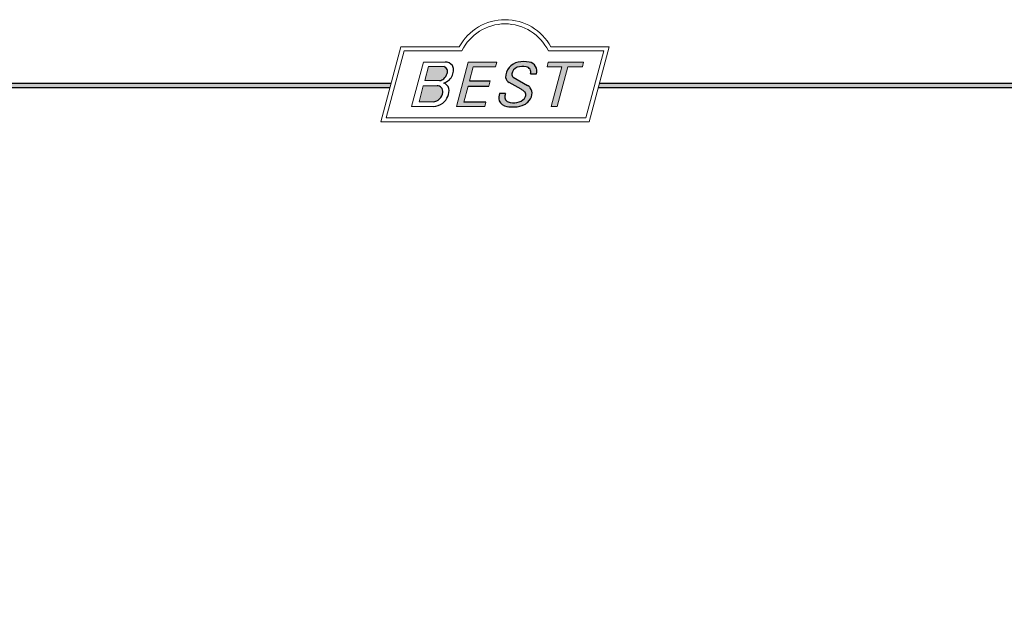
# Model space of a CAD drawing. Units: millimetres. Extents: x -188 to 188, y -138 to 138.
# Drawn here: x -50 to 45, y 81 to 138 of the extents above; entities that cross this region are included whole.
import ezdxf

# ---------------------------------------------------------------- set-up
doc = ezdxf.new("R2010")
doc.units = ezdxf.units.MM
doc.header["$LTSCALE"] = 0.25
doc.layers.add('ZUWAKU', color=7, linetype='Continuous')

# ---------------------------------------------------------------- blocks, each defined once
blk = doc.blocks.new('DC_GROUP_697 非常解笠木レス戸当り 左勝手_1')
at = {"layer": 'ZUWAKU', "color": 6, "linetype": 'Continuous', "lineweight": 25}
blk.add_line((-188.4, 131.4977303481027), (-14.1929777645665, 131.4977303481027), dxfattribs=at)
blk = doc.blocks.new('DC_GROUP_697 非常解笠木レス戸当り 左勝手_4')
at = {"layer": 'ZUWAKU', "color": 6, "linetype": 'Continuous', "lineweight": 18}
for p, q in [((-14.66600033379373, 128.1869047645574), (-12.95112550223455, 134.5869047645574)), ((-12.95112550223455, 134.5869047645574), (-7.414978235591434, 134.5869047645574)), ((0.8988656407391744, 134.5869047645574), (6.220653553437387, 134.5869047645574)), ((6.220653553437387, 134.5869047645574), (4.505778721878201, 128.1869047645574)), ((4.505778721878201, 128.1869047645574), (-14.66600033379373, 128.1869047645574))]:
    blk.add_line(p, q, dxfattribs=at)
blk.add_arc((-3.258056297426137, 132.5638278414805), 4.623076923076923, 25.95110613512598, 154.048893864874, dxfattribs=at)
blk = doc.blocks.new('DC_FILL_GROUP_5')
at = {"layer": 'ZUWAKU', "color": 6, "linetype": 'Continuous', "lineweight": 18}
for p, q in [((-11.09005816370822, 133.5251988023135), (-12.23122901015888, 129.2662912232432)), ((-11.09005816370822, 133.5251988023135), (-9.008532940668204, 133.5251988023135)), ((-10.6164264363961, 133.0817461114521), (-10.97631313970342, 131.7386306497407)), ((-10.6164440605809, 133.0816803370989), (-9.14876963282127, 133.0816803370989)), ((-10.97631313970342, 131.7386306497407), (-9.550027375135045, 131.7386306497407)), ((-11.10883290111838, 131.2440601671331), (-11.5219053698883, 129.7024527264759)), ((-11.10883290111838, 131.2440601671331), (-9.790267383885862, 131.2440601671331)), ((-11.5219053698883, 129.7024527264759), (-10.15872352661222, 129.7024527264759)), ((-12.23122901015888, 129.2662912232432), (-10.16519154196168, 129.2662912232432))]:
    blk.add_line(p, q, dxfattribs=at)
at = {"layer": 'ZUWAKU', "color": 6, "linetype": 'Continuous', "lineweight": 25}
for centre, radius, start, end in [((-9.002622178133166, 132.6785087326828), 0.8467107009627803, 36.60229733366693, 90.39997663577897), ((-9.214615370495466, 132.6706558095067), 0.4162653281889734, 18.14018850104889, 80.89860353241913), ((-9.796034832635982, 132.7006073304519), 1.010318374566457, 310.0595431621818, 344.1025468482097), ((-9.458184903820396, 132.6210539412674), 0.6637926737302501, 342.718605543397, 15.66239952079831), ((-9.536471115343986, 132.7808171941425), 1.331618957837778, 312.67901524403, 0.6894022979390294), ((-8.925577248175813, 132.7881680315858), 0.7207048013734642, 359.9092480053928, 33.25383823050022), ((-9.669241912063, 132.5212802327218), 0.7916770020377544, 278.6608191033192, 311.3889800133315), ((-9.683317700826038, 132.9921228479682), 1.586901292237804, 289.646728879067, 311.4048962840303), ((-9.370919407783049, 130.8008571052884), 0.7310027855036054, 15.48798517877331, 72.39045551596023), ((-9.796303065688349, 130.6394317120963), 0.6046585797745943, 46.65477796836485, 89.4280659392352), ((-10.27470825576617, 130.7236010828962), 1.038080399406426, 314.6075165379853, 353.655317349704), ((-9.81044415134673, 130.6974914522774), 0.574334497943418, 351.1249879077801, 41.6468604867896), ((-9.770458699227675, 130.7361456582713), 1.134180359811863, 333.5932683206109, 13.24798338764212), ((-10.15568308085626, 130.730297248174), 1.464036902494674, 269.6278792425639, 308.4761041721405), ((-10.22628606091732, 130.6563359917389), 0.9562729630134257, 274.0514330009866, 315.3722596269116), ((-10.24940349796647, 130.8538501593707), 1.619078012600534, 308.3521588912623, 337.4032107594748)]:
    blk.add_arc(centre, radius, start, end, dxfattribs=at)
blk = doc.blocks.new('DC_FILL_GROUP_6')
at = {"layer": 'ZUWAKU', "color": 6, "linetype": 'Continuous', "lineweight": 18}
for p, q in [((-6.793335074504654, 133.5254744099523), (-7.935371758038855, 129.2633354828952)), ((-6.793335074500064, 133.5254744099523), (-4.063886430494222, 133.5254744099523)), ((-4.063886430494222, 133.5254744099523), (-4.183074453479151, 133.0806586525188)), ((-6.314917783502992, 133.0806586525188), (-6.678312243617782, 131.7244520641814)), ((-6.314917783502992, 133.0806586525188), (-4.183074453479151, 133.0806586525188)), ((-4.68796507433909, 131.7244520641814), (-4.822471841115899, 131.2224659766085)), ((-6.812819010394577, 131.2224659766085), (-7.224346239903113, 129.6866254473846)), ((-5.092502909879272, 129.6866254473846), (-5.206494156524528, 129.2612043232864)), ((-5.206494156524528, 129.2612043232864), (-7.935371758038855, 129.2633354828952))]:
    blk.add_line(p, q, dxfattribs=at)
at = {"layer": 'ZUWAKU', "color": 6, "linetype": 'Continuous', "lineweight": 25}
for p, q in [((-6.678312243617597, 131.7244520641814), (-4.68796507433909, 131.7244520641814)), ((-6.812819010394577, 131.2224659766085), (-4.822471841115899, 131.2224659766085)), ((-5.092502909879272, 129.6866254473846), (-7.224346239903127, 129.6866254473846))]:
    blk.add_line(p, q, dxfattribs=at)
blk = doc.blocks.new('DC_FILL_GROUP_7')
at = {"layer": 'ZUWAKU', "color": 6, "linetype": 'Continuous', "lineweight": 25}
for p, q in [((-0.8288898247109984, 132.3807432171216), (-0.2588268460625045, 132.3807432171216)), ((-1.712702415929058, 130.909256667821), (-2.857637180679362, 131.5608465538943)), ((-2.494678496184875, 132.0791923940303), (-1.108454353672087, 131.2797391624018)), ((-3.224583528464578, 130.5224816688588), (-3.78690972180226, 130.5224816688588))]:
    blk.add_line(p, q, dxfattribs=at)
for centre, radius, start, end in [((-1.712882617490692, 132.048339570572), 1.499181071149208, 101.1908841839622, 141.2716754090158), ((-1.476092526492437, 130.9420584126249), 2.630442027257921, 78.33883458936698, 101.5738685506533), ((-1.075715356714653, 132.6637227764344), 0.8645138922101454, 340.8933271153405, 81.26446335039515), ((-1.809879857684521, 132.094259640641), 1.395004113623998, 140.2505270589059, 182.232196080464), ((-2.283262736295185, 132.32551277749), 0.3246080018075697, 169.6318053873956, 230.4161863131162), ((-1.833441979590603, 132.2918451530955), 0.7746216927719662, 109.9817183681286, 173.1724334146036), ((-1.557756208703907, 131.3632260160056), 1.742520441859646, 79.15011896131765, 108.0664376272098), ((-1.318519489136207, 132.5433184379326), 0.5386432608505282, 32.25654187658523, 80.51431194909236), ((-1.369157678896158, 132.5661083324822), 0.5711826155079285, 341.0629799776098, 27.6071696008516), ((-2.606641010930645, 132.1068388480489), 0.6009215111016437, 186.3932441014288, 245.3114539337998), ((-2.558254893119923, 130.087750101634), 1.30329744248432, 160.5148326897714, 191.8895310933177), ((-0.7834995687351096, 129.9471183586792), 2.50797405033412, 166.7374506696339, 174.0346960170794), ((-2.632602625983452, 129.2468346376588), 1.89996405303543, 51.54771738514115, 61.04207824187367), ((-1.862092629016701, 130.2253186631512), 0.654555745366824, 37.45311258045549, 51.10339143266279), ((-1.728523901164365, 130.3758570214736), 0.4585784011879434, 340.8894722365158, 32.66471446744971), ((-1.533132723280261, 130.5371454429522), 0.8554514304032861, 35.72751677920665, 60.23539910010999), ((-1.405876864626975, 130.5560446692498), 0.7434509898745061, 347.1513705453531, 40.27666286819425), ((-2.963001710900201, 130.2116731678471), 0.9549520550140204, 204.2643871343564, 262.4722616271382), ((-2.859513642208555, 130.1334558390303), 0.4249267598038105, 169.9289351766524, 229.7688796832034), ((-2.666761737496486, 130.3875292655661), 0.7435841409637962, 231.0745478687071, 262.6716666561708), ((-2.422436317866783, 131.4537938908353), 1.835386079784519, 259.3507178335936, 286.2294064476557), ((-2.15350917575411, 130.5924258088115), 0.9333459318929238, 285.1567838305781, 336.8654773103665), ((-1.938069692842916, 130.517858724981), 1.198718270853014, 296.780525580249, 315.35939167249), ((-1.868903466724461, 130.5901924075046), 1.204494288996884, 310.5938492832106, 350.4674651122522), ((-2.537347971461983, 132.5227850078216), 3.304060398726554, 260.4044965112331, 273.429119171865), ((-2.34597051541725, 131.3504893434705), 2.125858195144981, 270.1684656717244, 296.4837080533451)]:
    blk.add_arc(centre, radius, start, end, dxfattribs=at)
blk = doc.blocks.new('DC_FILL_GROUP_8')
at = {"layer": 'ZUWAKU', "color": 6, "linetype": 'Continuous', "lineweight": 18}
for p, q in [((0.8840602143685317, 133.5257500175911), (0.7643486420659542, 133.0789803475039)), ((0.8840602143685317, 133.5257500175911), (4.281826524918756, 133.5257500175911)), ((4.281826524918756, 133.5257500175911), (4.162114952616179, 133.0789803475039)), ((0.7643486420659542, 133.0789803475039), (2.177759106452342, 133.0789803475039)), ((1.153476913781702, 129.256307163169), (2.177759106452342, 133.0789803475039)), ((2.752636490468078, 133.0789803475039), (1.728354297797438, 129.256307163169)), ((2.752636490468078, 133.0789803475039), (4.162114952616179, 133.0789803475039)), ((1.153476913781702, 129.256307163169), (1.728354297797438, 129.256307163169))]:
    blk.add_line(p, q, dxfattribs=at)
blk = doc.blocks.new('DC_GROUP_697 非常解笠木レス戸当り 左勝手_3')
at = {"layer": 'ZUWAKU'}
for points in [[(-6.793335074500064, 133.5254744099523), (-4.06388643049422, 133.5254744099523), (-4.183074453479151, 133.0806586525188), (-6.31491778350299, 133.0806586525188), (-6.67831224361777, 131.7244520641814), (-4.687965074339083, 131.7244520641814), (-4.822471841115888, 131.2224659766085), (-6.812819010394575, 131.2224659766085), (-7.224346239903107, 129.6866254473846), (-5.092502909879268, 129.6866254473846), (-5.206494156524529, 129.2612043232864), (-7.935371758038853, 129.2633354828951)], [(0.8840602143685317, 133.5257500175911), (4.28182652491876, 133.5257500175911), (4.162114952616179, 133.0789803475039), (2.752636490468075, 133.0789803475039), (1.728354297797434, 129.256307163169), (1.153476913781705, 129.256307163169), (2.177759106452345, 133.0789803475039), (0.7643486420659485, 133.0789803475039)]]:
    blk.add_hatch(color=6, dxfattribs=at).paths.add_polyline_path(points, flags=0)
h = blk.add_hatch(color=6, dxfattribs=at)
edge = h.paths.add_edge_path(flags=0)
edge.add_line((-3.78690972180226, 130.5224816688588), (-3.224583528464573, 130.5224816688588))
edge.add_arc((-0.7834995687350994, 129.9471183586793), 2.50797405033412, 166.7374506696342, 174.0346960170799)
edge.add_arc((-2.859513642208555, 130.1334558390303), 0.4249267598038105, 169.9289351766546, 229.7688796832028)
edge.add_arc((-2.666761737496481, 130.3875292655661), 0.7435841409637962, 231.0745478687068, 262.6716666561709)
edge.add_arc((-2.422436317866786, 131.4537938908353), 1.835386079784519, 259.3507178335936, 286.2294064476557)
edge.add_arc((-2.153509175754112, 130.5924258088115), 0.9333459318929238, 285.1567838305783, 336.8654773103671)
edge.add_arc((-1.728523901164363, 130.3758570214736), 0.4585784011879434, 340.8894722365171, 392.6647144674489)
edge.add_arc((-1.862092629016691, 130.2253186631512), 0.654555745366824, 37.4531125804551, 51.10339143266309)
edge.add_arc((-2.632602625983446, 129.2468346376588), 1.89996405303543, 51.54771738514115, 61.04207824187351)
edge.add_line((-1.712702415929059, 130.909256667821), (-2.857637180679363, 131.5608465538943))
edge.add_arc((-2.606641010930637, 132.1068388480489), 0.6009215111016437, 186.3932441014297, 245.3114539337999, ccw=False)
edge.add_arc((-1.809879857684515, 132.094259640641), 1.395004113623998, 140.250527058906, 182.2321960804646, ccw=False)
edge.add_arc((-1.712882617490692, 132.048339570572), 1.499181071149208, 101.19088418396223, 141.2716754090155, ccw=False)
edge.add_arc((-1.476092526492434, 130.9420584126249), 2.630442027257921, 78.33883458936702, 101.57386855065329, ccw=False)
edge.add_arc((-1.07571535671465, 132.6637227764344), 0.8645138922101454, -19.10667288466101, 81.26446335039498, ccw=False)
edge.add_line((-0.2588268460625014, 132.3807432171216), (-0.828889824710989, 132.3807432171216))
edge.add_arc((-1.369157678896155, 132.5661083324822), 0.5711826155079285, 341.0629799776079, 387.6071696008514)
edge.add_arc((-1.31851948913621, 132.5433184379326), 0.5386432608505282, 32.25654187658522, 80.51431194909222)
edge.add_arc((-1.557756208703897, 131.3632260160056), 1.742520441859646, 79.15011896131766, 108.0664376272099)
edge.add_arc((-1.833441979590594, 132.2918451530955), 0.7746216927719662, 109.9817183681289, 173.1724334146028)
edge.add_arc((-2.283262736295183, 132.32551277749), 0.3246080018075697, 169.6318053873936, 229.3606448632574)
edge.add_line((-2.494678496184883, 132.0791923940303), (-1.108454353672086, 131.2797391624018))
edge.add_arc((-1.533132723280254, 130.5371454429522), 0.8554514304032861, 35.727516779206496, 60.23539910010987, ccw=False)
edge.add_arc((-1.405876864626978, 130.5560446692498), 0.7434509898745061, -12.848629454646698, 40.27666286819391, ccw=False)
edge.add_arc((-1.868903466724453, 130.5901924075046), 1.204494288996884, 310.59384928321066, 350.4674651122527, ccw=False)
edge.add_arc((-1.938069692842912, 130.517858724981), 1.198718270853014, 296.78052558024956, 315.35939167249023, ccw=False)
edge.add_arc((-2.345970515417255, 131.3504893434705), 2.125858195144981, 270.1684656717244, 296.4837080533453, ccw=False)
edge.add_arc((-2.537347971461981, 132.5227850078217), 3.304060398726554, 260.40449651123316, 273.429119171865, ccw=False)
edge.add_arc((-2.963001710900193, 130.2116731678471), 0.9549520550140204, 204.2643871343555, 262.47226162713815, ccw=False)
edge.add_arc((-2.558254893119924, 130.087750101634), 1.30329744248432, 160.5148326897715, 191.8895310933176, ccw=False)
h = blk.add_hatch(color=6, dxfattribs=at)
edge = h.paths.add_edge_path(flags=0)
edge.add_line((-10.61644406058091, 133.081680337099), (-9.148769632821281, 133.081680337099))
edge.add_arc((-9.214615370495471, 132.6706558095067), 0.4162653281889734, 18.140188501048783, 80.89860353241897, ccw=False)
edge.add_arc((-9.458184903820401, 132.6210539412675), 0.6637926737302501, -17.281394456604517, 15.662399520798317, ccw=False)
edge.add_arc((-9.796034832635987, 132.7006073304519), 1.010318374566457, 310.05954316218225, 344.1025468482092, ccw=False)
edge.add_arc((-9.66924191206301, 132.5212802327218), 0.7916770020377544, 278.66081910331883, 311.3889800133317, ccw=False)
edge.add_line((-9.550027375135045, 131.7386306497407), (-10.97631313970343, 131.7386306497407))
edge.add_line((-10.97631313970343, 131.7386306497407), (-10.61644406058091, 133.081680337099))
edge = h.paths.add_edge_path(flags=0)
edge.add_line((-11.10883290111839, 131.2440601671332), (-9.790267383885867, 131.2440601671332))
edge.add_arc((-9.796303065688356, 130.6394317120964), 0.6046585797745943, 46.65477796836382, 89.42806593923518, ccw=False)
edge.add_arc((-9.81044415134673, 130.6974914522775), 0.574334497943418, -8.875012092220175, 41.64686048678868, ccw=False)
edge.add_arc((-10.27470825576618, 130.7236010828962), 1.038080399406426, 314.60751653798474, 353.65531734970335, ccw=False)
edge.add_arc((-10.22628606091733, 130.6563359917389), 0.9562729630134257, 274.05143300098666, 315.372259626912, ccw=False)
edge.add_line((-10.15872352661223, 129.7024527264759), (-11.52190536988831, 129.7024527264759))
edge.add_line((-11.52190536988831, 129.7024527264759), (-11.10883290111839, 131.2440601671332))
at = {"layer": 'ZUWAKU', "color": 6, "linetype": 'Continuous', "lineweight": 18}
for p, q in [((-15.18729048293021, 127.7869047645574), (-13.25805629742614, 134.9869047645574)), ((-13.25805629742614, 134.9869047645574), (-7.658056297426128, 134.9869047645574)), ((1.141943702573869, 134.9869047645574), (6.741943702573863, 134.9869047645574)), ((4.812709517069791, 127.7869047645574), (6.741943702573863, 134.9869047645574)), ((-15.18729048293021, 127.7869047645574), (4.812709517069791, 127.7869047645574)), ((-15.18729048293021, 127.7869047645574), (4.812709517069791, 127.7869047645574))]:
    blk.add_line(p, q, dxfattribs=at)
blk.add_arc((-3.258056297426137, 132.5638278414805), 5.023076923076923, 28.84154625502196, 151.1584537449781, dxfattribs=at)
at = {"layer": 'ZUWAKU', "linetype": 'Continuous'}
for name in ['DC_GROUP_697 非常解笠木レス戸当り 左勝手_4', 'DC_FILL_GROUP_5', 'DC_FILL_GROUP_6', 'DC_FILL_GROUP_7', 'DC_FILL_GROUP_8']:
    blk.add_blockref(name, (0, 0), dxfattribs=at)
blk = doc.blocks.new('DC_FILL_GROUP_11')
at = {"layer": 'ZUWAKU', "color": 6, "linetype": 'Continuous', "lineweight": 25}
blk.add_line((5.807022235433489, 131.4977303481027), (188.4, 131.4977303481027), dxfattribs=at)
blk = doc.blocks.new('DC_GROUP_697 非常解笠木レス戸当り 左勝手_10')
at = {"layer": 'ZUWAKU'}
blk.add_hatch(color=6, dxfattribs=at).paths.add_polyline_path([(5.807022235433489, 131.4977303481027), (188.4, 131.4977303481027), (188.3999999999999, -138.3022696518974), (-188.4000000000001, -138.3022696518972), (-188.4, 131.4977303481027), (-14.1929777645665, 131.4977303481027), (-14.30015744153895, 131.0977303481027), (-188, 131.0977303481027), (-188.0000000000001, -137.9022696518972), (187.9999999999999, -137.9022696518973), (188, 131.0977303481027), (5.699842558461039, 131.0977303481027)], flags=0)
at = {"layer": 'ZUWAKU', "color": 6, "linetype": 'Continuous', "lineweight": 25}
blk.add_line((-188, 131.0977303481027), (-14.30015744153895, 131.0977303481027), dxfattribs=at)
at = {"layer": 'ZUWAKU', "linetype": 'Continuous'}
blk.add_blockref('DC_FILL_GROUP_11', (0, 0), dxfattribs=at)
blk = doc.blocks.new('DC_GROUP_697 非常解笠木レス戸当り 左勝手_9')
at = {"linetype": 'Continuous'}
blk.add_blockref('DC_GROUP_697 非常解笠木レス戸当り 左勝手_10', (0, 0), dxfattribs=at)
blk = doc.blocks.new('DC_GROUP_697 非常解笠木レス戸当り 左勝手_2')
at = {"layer": 'ZUWAKU', "color": 6, "linetype": 'Continuous', "lineweight": 25}
blk.add_line((5.699842558461039, 131.0977303481027), (188, 131.0977303481027), dxfattribs=at)
at = {"linetype": 'Continuous'}
blk.add_blockref('DC_GROUP_697 非常解笠木レス戸当り 左勝手_9', (0, 0), dxfattribs=at)
at = {"layer": 'ZUWAKU', "linetype": 'Continuous'}
blk.add_blockref('DC_GROUP_697 非常解笠木レス戸当り 左勝手_3', (0, 0), dxfattribs=at)

msp = doc.modelspace()

# ---------------------------------------------------------------- block references
at = {"linetype": 'Continuous'}
msp.add_blockref('DC_GROUP_697 非常解笠木レス戸当り 左勝手_2', (0, 0), dxfattribs=at)
at = {"layer": 'ZUWAKU', "linetype": 'Continuous'}
msp.add_blockref('DC_GROUP_697 非常解笠木レス戸当り 左勝手_1', (0, 0), dxfattribs=at)

doc.saveas('drawing.dxf')
